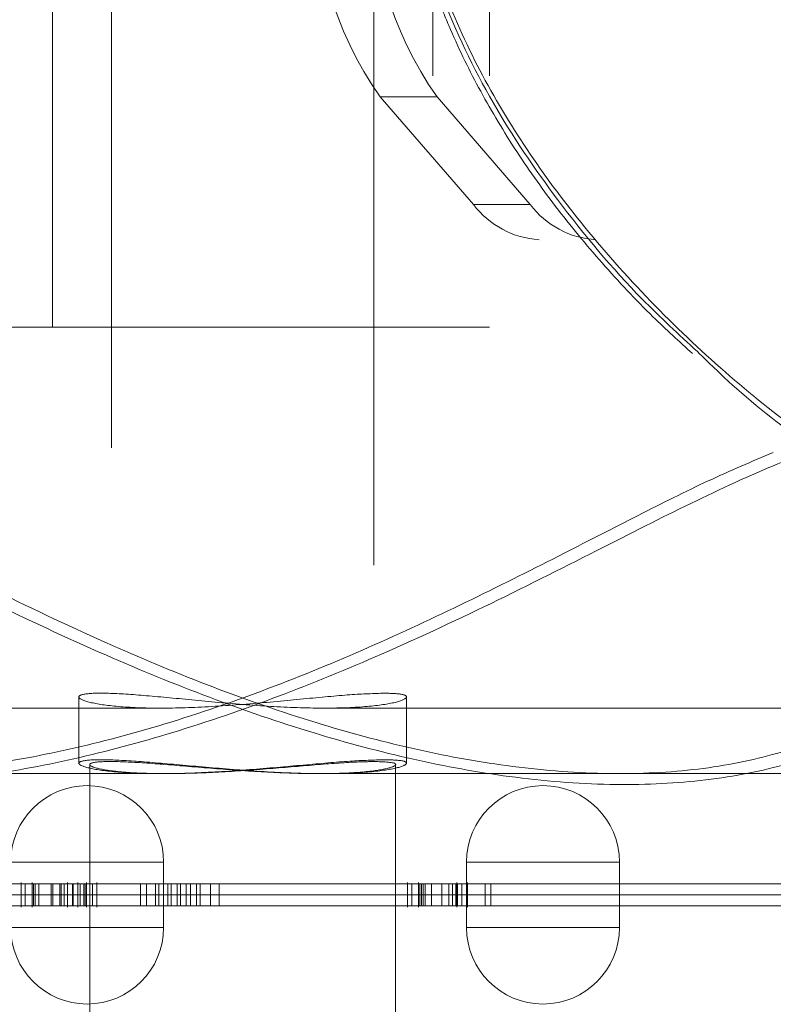
# Model space of a CAD drawing. Units: millimetres. Extents: x 0 to 42, y 0 to 29.8.
# Drawn here: x 11.9 to 12, y 22.1 to 22.2 of the extents above; entities that cross this region are included whole.
import ezdxf

# ---------------------------------------------------------------- set-up
doc = ezdxf.new("R2010")
doc.units = ezdxf.units.MM
doc.linetypes.add('HIDDEN', pattern=[0.1905, 0.127, -0.0635])
doc.layers.add('LE_NORM', color=179, linetype='Continuous', lineweight=40)
doc.styles.add('SLDTEXTSTYLE0', font='TXT', dxfattribs={"width": 0.605})
doc.dimstyles.new('SLDDIMSTYLE1', dxfattribs={"dimtxt": 0.35, "dimasz": 0.3, "dimexe": 0, "dimexo": 0.0625, "dimgap": 0.08750000000000001, "dimtad": 1, "dimlfac": 50, "dimrnd": 1e-09, "dimzin": 12, "dimdsep": 46, "dimtxsty": 'SLDTEXTSTYLE0', "dimsah": 1, "dimcen": 0.09, "dimadec": 0, "dimazin": 3, "dimtfac": 1, "dimtofl": 0, "dimtmove": 0, "dimatfit": 3, "dimfxl": 0, "dimfrac": 2, "dimtolj": 1, "dimtzin": 12, "dimarcsym": 0})

# ---------------------------------------------------------------- blocks, each defined once
blk = doc.blocks.new('_D_16')
at = {"layer": 'LE_NORM'}
for p, q in [((4.228321564058396, 21.70667480658144), (4.228321564058397, 23.97159890281471)), ((18.6283215640584, 21.70667480658143), (18.6283215640584, 23.9715989028147)), ((4.228321564058397, 23.87253890281471), (18.6283215640584, 23.8725389028147))]:
    blk.add_line(p, q, dxfattribs=at)
for points in [[(4.228321564058397, 23.87253890281471), (4.528321564058396, 23.77253890281471), (4.528321564058396, 23.97253890281471)], [(18.6283215640584, 23.8725389028147), (18.3283215640584, 23.9725389028147), (18.3283215640584, 23.7725389028147)]]:
    blk.add_solid(points, dxfattribs=at)
at = {"layer": 'LE_NORM', "char_height": 0.35, "attachment_point": 1, "style": 'SLDTEXTSTYLE0'}
for s, insert in [('Valdempende zone vaste ondergrond', (7.755995580415216, 24.32371258845183)), ('720', (14.44294009492823, 24.32371258845192))]:
    blk.add_mtext(s, dxfattribs=dict(at, insert=insert))
blk = doc.blocks.new('_D_17')
at = {"layer": 'LE_NORM'}
for p, q in [((3.228321564058398, 21.70667480658143), (3.228321564058398, 24.79016527254651)), ((19.6283215640584, 21.70667480658143), (19.6283215640584, 24.7901652725465)), ((3.228321564058398, 24.69110527254651), (19.6283215640584, 24.6911052725465))]:
    blk.add_line(p, q, dxfattribs=at)
for points in [[(3.228321564058398, 24.69110527254651), (3.528321564058398, 24.59110527254651), (3.528321564058398, 24.79110527254651)], [(19.6283215640584, 24.6911052725465), (19.3283215640584, 24.7911052725465), (19.3283215640584, 24.5911052725465)]]:
    blk.add_solid(points, dxfattribs=at)
at = {"layer": 'LE_NORM', "char_height": 0.35, "attachment_point": 1, "style": 'SLDTEXTSTYLE0'}
for s, insert in [('Valdempende zone losse ondergrond', (8.150961288670992, 25.68672338321519)), ('Obstakelvrije zone (vaste en losse ondergrond)', (6.912105941633683, 25.14227895818363)), ('820', (15.28682824359368, 25.14227895818374))]:
    blk.add_mtext(s, dxfattribs=dict(at, insert=insert))

msp = doc.modelspace()

# ---------------------------------------------------------------- linework, layer by layer
at = {"color": 7, "linetype": 'HIDDEN', "lineweight": 0}
for p, q in [((11.8907262126891, 22.18961480658144), (11.8907262126891, 22.33961480658143)), ((11.92553006026638, 22.33961480658143), (11.92553006026639, 22.18961480658144)), ((11.93072621268909, 22.33961480658143), (11.93072621268909, 22.18961480658144)), ((11.89612813647737, 22.30554280658182), (11.89612813647738, 21.94081480658154)), ((11.92012813647738, 21.94081480658154), (11.92012813647738, 22.30554280658106)), ((11.92073514102313, 22.21068660335121), (11.92927103940799, 22.20083019689066)), ((11.92073514102313, 22.21068660335121), (11.92593129344584, 22.21068660335121)), ((11.9344671918307, 22.20083019689066), (11.92593129344584, 22.21068660335121)), ((11.9344671918307, 22.20083019689066), (11.92927103940799, 22.20083019689066)), ((12.12973514102313, 22.19761480658149), (11.93527103940799, 22.19761480658149)), ((11.92553006026639, 22.18961480658144), (11.88553006026639, 22.18961480658144)), ((11.93072621268909, 22.18961480658144), (11.92553006026639, 22.18961480658144)), ((11.89312813647768, 22.15573063469711), (11.89312813647768, 22.14966100436299)), ((11.92312813647699, 22.14965624300188), (11.92312813647699, 22.15572439925274)), ((11.56173326625191, 22.15471480658148), (11.90072055203965, 22.15471480658148)), ((11.91561025277357, 22.15471480658148), (12.1563332172345, 22.15471480658149)), ((11.89412813647777, 22.14953939587548), (11.89412813647777, 22.13761480658147)), ((11.92212813647777, 22.13761480658147), (11.92212813647777, 22.14952962321653)), ((11.81922813647775, 22.14871480658148), (11.90072105916968, 22.14871480658148)), ((11.87368602844619, 22.14871480658148), (11.90113811909899, 22.14871480658148)), ((11.91504100501357, 22.14871480658148), (11.94257433994125, 22.14871480658148)), ((11.91561407276751, 22.14871480658148), (11.99702813647775, 22.14871480658149)), ((11.90082674358958, 22.14061480658148), (11.88689574684795, 22.14061480658148)), ((11.90089308899712, 22.13761480658148), (11.90089308899712, 22.14061480658148)), ((11.92862813647777, 22.14061480658148), (11.92862813647777, 22.13761480658148)), ((11.94256179107023, 22.14061480658148), (11.92863079432859, 22.14061480658147)), ((11.94262813647777, 22.13761480658148), (11.94262813647777, 22.14061480658148)), ((11.84750635821285, 22.13861480658147), (11.97811815185695, 22.13861480658147)), ((11.88786105182483, 22.13873980658148), (11.88786105182483, 22.13748980658147)), ((11.88822885801155, 22.13861480658148), (11.88912081613292, 22.13861480658148)), ((11.88822885801155, 22.13761480658148), (11.88822885801155, 22.13861480658148)), ((11.88886403362969, 22.13873980658148), (11.88886403362969, 22.13748980658147)), ((11.88898293263075, 22.13761480658147), (11.88898293263075, 22.13861480658148)), ((11.88912081613292, 22.13761480658148), (11.88912081613292, 22.13861480658148)), ((11.88947624032184, 22.13761480658147), (11.88947624032184, 22.13861480658148)), ((11.8906143154565, 22.13761480658147), (11.8906143154565, 22.13861480658148)), ((11.89138619634065, 22.13861480658148), (11.8906143154565, 22.13861480658148)), ((11.8907455725633, 22.13761480658148), (11.8907455725633, 22.13861480658148)), ((11.89138293309649, 22.13761480658148), (11.8913829330965, 22.13861480658148)), ((11.89138619634066, 22.13761480658147), (11.89138619634065, 22.13861480658148)), ((11.89139366248227, 22.13761480658148), (11.89139366248228, 22.13861480658148)), ((11.89151220865234, 22.13761480658148), (11.89151220865234, 22.13861480658148)), ((11.89178716992157, 22.13761480658148), (11.89178716992157, 22.13861480658148)), ((11.89209189918823, 22.13748980658147), (11.89209189918823, 22.13873980658148)), ((11.89255450855284, 22.13761480658148), (11.89255450855284, 22.13861480658148)), ((11.89320002204347, 22.13861480658148), (11.89255450855284, 22.13861480658148)), ((11.89262471804483, 22.13761480658148), (11.89262471804483, 22.13861480658148)), ((11.89305167744752, 22.13748980658147), (11.89305167744752, 22.13873980658148)), ((11.89325704845136, 22.13761480658148), (11.89325704845136, 22.13861480658148)), ((11.89359437572421, 22.13761480658148), (11.89359437572421, 22.13861480658148)), ((11.89371460960132, 22.13761480658148), (11.89371460960132, 22.13861480658148)), ((11.89382695686736, 22.13748980658147), (11.89382695686736, 22.13873980658148)), ((11.89439909022792, 22.13761480658148), (11.89439909022792, 22.13861480658148)), ((11.89476931997278, 22.13748980658147), (11.89476931997278, 22.13873980658148)), ((11.89878953390728, 22.13861480658147), (11.8954143596973, 22.13861480658147)), ((11.89878953390728, 22.13861480658148), (11.89932988147475, 22.13861480658148)), ((11.89878953390728, 22.13761480658147), (11.89878953390728, 22.13861480658148)), ((11.89932988147475, 22.13861480658148), (11.90518666116755, 22.13861480658148)), ((11.89932988147475, 22.13761480658147), (11.89932988147475, 22.13861480658148)), ((11.90015042707806, 22.13861480658148), (11.90015042707806, 22.13761480658148)), ((11.90045652847555, 22.13761480658148), (11.90045652847555, 22.13861480658148)), ((11.90128844797831, 22.13761480658147), (11.90128844797831, 22.13861480658148)), ((11.9015972622291, 22.13761480658147), (11.9015972622291, 22.13861480658148)), ((11.90213760979657, 22.13861480658148), (11.90213760979657, 22.13761480658148)), ((11.90242918173186, 22.13761480658147), (11.90242918173186, 22.13861480658148)), ((11.90296952929933, 22.13761480658147), (11.90296952929933, 22.13861480658148)), ((11.90336509117247, 22.13761480658148), (11.90336509117247, 22.13861480658148)), ((11.90390543873994, 22.13761480658148), (11.90390543873994, 22.13861480658148)), ((11.90422676610345, 22.13861480658148), (11.90422676610345, 22.13761480658148)), ((11.90518666116755, 22.13761480658148), (11.90518666116755, 22.13861480658148)), ((11.90518666116755, 22.13861480658148), (11.90597146022973, 22.13861480658148)), ((11.90597146022973, 22.13761480658147), (11.90597146022973, 22.13861480658148)), ((11.92261185085708, 22.13861480658147), (11.90597146022973, 22.13861480658147)), ((11.92323057526358, 22.13873980658148), (11.92323057526358, 22.13748980658147)), ((11.92361266168524, 22.13861480658148), (11.92450461980661, 22.13861480658148)), ((11.92361266168524, 22.13761480658147), (11.92361266168524, 22.13861480658148)), ((11.924233170266, 22.13873980658148), (11.924233170266, 22.13748980658147)), ((11.92435698724776, 22.13761480658147), (11.92435698724776, 22.13861480658148)), ((11.92450461980662, 22.13761480658147), (11.92450461980661, 22.13861480658148)), ((11.92465006452176, 22.13861480658148), (11.9276427152736, 22.13861480658148)), ((11.92465006452176, 22.13761480658147), (11.92465006452176, 22.13861480658148)), ((11.92482917198273, 22.13761480658147), (11.92482917198273, 22.13861480658147)), ((11.92541350247517, 22.13761480658147), (11.92541350247517, 22.13861480658148)), ((11.92635715748719, 22.13761480658147), (11.92635715748719, 22.13861480658148)), ((11.92701168520875, 22.13761480658148), (11.92701168520874, 22.13861480658148)), ((11.92733138927936, 22.13761480658147), (11.92733138927935, 22.13861480658148)), ((11.9276427152736, 22.13761480658147), (11.9276427152736, 22.13861480658148)), ((11.9276427152736, 22.13861480658148), (11.9308664033468, 22.13861480658148)), ((11.92772434667498, 22.13761480658148), (11.92772434667498, 22.13861480658148)), ((11.92773136902023, 22.13748980658147), (11.92773136902023, 22.13873980658148)), ((11.92779942525824, 22.13761480658147), (11.92779942525824, 22.13861480658148)), ((11.92818957567776, 22.13761480658148), (11.92818957567776, 22.13861480658148)), ((11.92872945395243, 22.13748980658147), (11.92872945395243, 22.13873980658148)), ((11.93032605577933, 22.13761480658147), (11.93032605577933, 22.13861480658148)), ((11.9308664033468, 22.13761480658148), (11.9308664033468, 22.13861480658148)), ((11.83912813647765, 22.1376148065814), (11.97712813647765, 22.1376148065814)), ((11.97712813647777, 22.13761480658147), (11.84837238361664, 22.13761480658147)), ((11.88822885801143, 22.1376148065814), (11.88822885801143, 22.1366148065814)), ((11.88898293263063, 22.1376148065814), (11.88898293263063, 22.1366148065814)), ((11.8891208161328, 22.1376148065814), (11.8891208161328, 22.1366148065814)), ((11.88947624032172, 22.1376148065814), (11.88947624032172, 22.1366148065814)), ((11.89061431545638, 22.1376148065814), (11.89061431545638, 22.1366148065814)), ((11.89074557256318, 22.1376148065814), (11.89074557256318, 22.1366148065814)), ((11.89138293309637, 22.1376148065814), (11.89138293309638, 22.1366148065814)), ((11.89138619634054, 22.1376148065814), (11.89138619634053, 22.1366148065814)), ((11.89139366248215, 22.1376148065814), (11.89139366248215, 22.1366148065814)), ((11.89151220865221, 22.1376148065814), (11.89151220865222, 22.1366148065814)), ((11.89178716992145, 22.1376148065814), (11.89178716992145, 22.1366148065814)), ((11.89255450855272, 22.1376148065814), (11.89255450855272, 22.1366148065814)), ((11.89262471804471, 22.1376148065814), (11.89262471804471, 22.1366148065814)), ((11.89325704845124, 22.1376148065814), (11.89325704845124, 22.1366148065814)), ((11.89359437572409, 22.1376148065814), (11.89359437572409, 22.1366148065814)), ((11.8937146096012, 22.1376148065814), (11.8937146096012, 22.1366148065814)), ((11.89412813647765, 22.1376148065814), (11.89412813647765, 22.12569021728739)), ((11.8943990902278, 22.13761480658139), (11.8943990902278, 22.1366148065814)), ((11.89878953390716, 22.1376148065814), (11.89878953390716, 22.1366148065814)), ((11.89932988147463, 22.1376148065814), (11.89932988147463, 22.1366148065814)), ((11.90015042707794, 22.1366148065814), (11.90015042707794, 22.1376148065814)), ((11.90045652847543, 22.1376148065814), (11.90045652847542, 22.13661480658139)), ((11.900893088997, 22.1346148065814), (11.900893088997, 22.1376148065814)), ((11.90128844797819, 22.1376148065814), (11.90128844797819, 22.1366148065814)), ((11.90159726222898, 22.1376148065814), (11.90159726222898, 22.1366148065814)), ((11.90213760979645, 22.1366148065814), (11.90213760979644, 22.1376148065814)), ((11.90242918173174, 22.1376148065814), (11.90242918173174, 22.1366148065814)), ((11.90296952929921, 22.1376148065814), (11.90296952929921, 22.1366148065814)), ((11.90336509117234, 22.1376148065814), (11.90336509117235, 22.1366148065814)), ((11.90390543873981, 22.1376148065814), (11.90390543873982, 22.1366148065814)), ((11.90422676610332, 22.1366148065814), (11.90422676610332, 22.1376148065814)), ((11.90518666116743, 22.1376148065814), (11.90518666116743, 22.1366148065814)), ((11.90597146022961, 22.1376148065814), (11.90597146022961, 22.1366148065814)), ((11.92212813647765, 22.12569998994634), (11.92212813647765, 22.1376148065814)), ((11.92361266168512, 22.1376148065814), (11.92361266168512, 22.1366148065814)), ((11.92435698724764, 22.1376148065814), (11.92435698724764, 22.1366148065814)), ((11.92450461980649, 22.1376148065814), (11.92450461980649, 22.1366148065814)), ((11.92465006452164, 22.1376148065814), (11.92465006452164, 22.1366148065814)), ((11.92482917198261, 22.1376148065814), (11.92482917198261, 22.1366148065814)), ((11.92541350247505, 22.1376148065814), (11.92541350247505, 22.1366148065814)), ((11.92635715748707, 22.1376148065814), (11.92635715748707, 22.1366148065814)), ((11.92701168520862, 22.1376148065814), (11.92701168520862, 22.1366148065814)), ((11.92733138927924, 22.1376148065814), (11.92733138927923, 22.1366148065814)), ((11.92764271527348, 22.1376148065814), (11.92764271527348, 22.1366148065814)), ((11.92772434667486, 22.1376148065814), (11.92772434667486, 22.1366148065814)), ((11.92779942525812, 22.1376148065814), (11.92779942525812, 22.1366148065814)), ((11.92818957567764, 22.1376148065814), (11.92818957567764, 22.1366148065814)), ((11.92862813647764, 22.1376148065814), (11.92862813647764, 22.1346148065814)), ((11.93032605577921, 22.1376148065814), (11.93032605577921, 22.1366148065814)), ((11.93086640334668, 22.1376148065814), (11.93086640334668, 22.1366148065814)), ((11.94262813647764, 22.1346148065814), (11.94262813647764, 22.1376148065814)), ((11.88786105182471, 22.13748980658147), (11.88786105182471, 22.13648980658139)), ((11.88886403362957, 22.13748980658147), (11.88886403362957, 22.1364898065814)), ((11.89209189918811, 22.13648980658139), (11.89209189918811, 22.13748980658147)), ((11.8930516774474, 22.13648980658139), (11.8930516774474, 22.13748980658147)), ((11.89382695686724, 22.13648980658139), (11.89382695686724, 22.13748980658147)), ((11.89476931997266, 22.13648980658139), (11.89476931997266, 22.13748980658147)), ((11.92323057526346, 22.13748980658147), (11.92323057526346, 22.1364898065814)), ((11.92423317026588, 22.13748980658147), (11.92423317026588, 22.1364898065814)), ((11.92773136902011, 22.13648980658139), (11.92773136902011, 22.13748980658147)), ((11.92872945395231, 22.13648980658139), (11.92872945395231, 22.13748980658147)), ((11.83813812109846, 22.1366148065814), (11.97811815185682, 22.1366148065814)), ((11.89061431545638, 22.1366148065814), (11.89104364248215, 22.1366148065814)), ((11.89139366248215, 22.1366148065814), (11.89151220865222, 22.1366148065814)), ((11.89151220865222, 22.1366148065814), (11.89210042898456, 22.1366148065814)), ((11.89539072018338, 22.1366148065814), (11.89878953390716, 22.1366148065814)), ((11.90045652847542, 22.1366148065814), (11.89878953390716, 22.1366148065814)), ((11.90128844797819, 22.1366148065814), (11.90045652847542, 22.13661480658139)), ((11.90242918173174, 22.1366148065814), (11.90128844797819, 22.1366148065814)), ((11.90336509117235, 22.1366148065814), (11.90242918173174, 22.1366148065814)), ((11.90390543873982, 22.1366148065814), (11.90336509117235, 22.1366148065814)), ((11.90597146022961, 22.1366148065814), (11.90390543873982, 22.1366148065814)), ((11.90597146022961, 22.1366148065814), (11.92264386831124, 22.1366148065814)), ((11.93032605577921, 22.1366148065814), (11.92907906873611, 22.1366148065814)), ((11.93086640334668, 22.1366148065814), (11.93032605577921, 22.1366148065814)), ((11.90082674358946, 22.1346148065814), (11.88689574684783, 22.1346148065814)), ((11.94256179107011, 22.1346148065814), (11.92863079432847, 22.1346148065814))]:
    msp.add_line(p, q, dxfattribs=at)
for centre, radius, start, end in [((11.94785231505693, 22.22977298746445), 0.03316068735863485, 177.0644836472839, 215.1397438566877), ((11.95304846747961, 22.22977298746444), 0.03316068735861392, 177.0644836472698, 215.1397438566971), ((11.93575946076557, 22.20573198460843), 0.008131859230432135, 217.069840389132, 266.5565887468972), ((11.9409556131883, 22.20573198460847), 0.008131859230475972, 217.0698403892736, 266.5565887467653), ((11.89389308899712, 22.14061480658148), 0.00700000000000145, 0, 180), ((11.93562813647777, 22.14061480658148), 0.006999999999999673, 0, 180), ((11.893893088997, 22.1346148065814), 0.006999999999999673, 180, 0), ((11.93562813647764, 22.1346148065814), 0.00700000000000145, 180, 0)]:
    msp.add_arc(centre, radius, start, end, dxfattribs=at)
for points, knots in [([(11.94976309160565, 22.18736734151728), (11.94806221268452, 22.18893271944116), (11.94353861432931, 22.19309594406215), (11.93712493020614, 22.20075742524383), (11.93080247698672, 22.21008921657588), (11.92637299220516, 22.21930035450548), (11.92355931319172, 22.22860008820093), (11.92321206881628, 22.2345775298491), (11.9230356258957, 22.23761480658143)], [0, 0, 0, 0, 0.1250503727144188, 0.3325796171034899, 0.5140154963791054, 0.6996746294762709, 0.8473977139867953, 1, 1, 1, 1]), ([(11.92336424114133, 22.23761480658143), (11.92337115599025, 22.23703442864274), (11.9234096477619, 22.23380373259158), (11.9241923532246, 22.22793678870904), (11.9264900007668, 22.2201221534209), (11.92996077366482, 22.21257022238436), (11.93435108061521, 22.20537239888086), (11.93967452252573, 22.19828651665048), (11.94582845411761, 22.19143632356902), (11.95270220384646, 22.18499015366699), (11.95974749176414, 22.17939937608289), (11.96657837151547, 22.17490259708508), (11.97298052765274, 22.17157299603647), (11.97891455560278, 22.16936407888038), (11.98430774536211, 22.16840730613456), (11.98886645023633, 22.1688810386276), (11.99183814303677, 22.17015742491642), (11.99294269192016, 22.17162759104472), (11.99324939986173, 22.17203582252615)], [0, 0, 0, 0, 0.01293858209162285, 0.07202311336118314, 0.1311671598373094, 0.1941816451770054, 0.2575058887031615, 0.3206642300089573, 0.3954045164821479, 0.4701338372973278, 0.5446495089654205, 0.61911696984199, 0.6873591735772627, 0.7555600439068373, 0.8278757698772855, 0.9001847629253997, 0.9722835934553627, 1, 1, 1, 1]), ([(11.92588615260661, 22.22000456567509), (11.92624958953383, 22.2190799935561), (11.92738441134881, 22.2161930425295), (11.92968692129037, 22.21147290969111), (11.9329708982445, 22.20592692136533), (11.93676953936427, 22.20054913159461), (11.94103849834699, 22.19538511550296), (11.94525865483813, 22.19087935244394), (11.94810483658927, 22.18828862233067), (11.94932049873875, 22.18718206877449)], [0, 0, 0, 0, 0.07162941530587481, 0.2236608803198775, 0.378946722893319, 0.5392069311288819, 0.7043876244102548, 0.8737379382819023, 1, 1, 1, 1]), ([(11.99410442040009, 22.1707651254693), (11.99387897642817, 22.17047562261946), (11.99280762176953, 22.16909984741362), (11.98985789838446, 22.16791196102866), (11.98519322391904, 22.16738538685861), (11.97968070535842, 22.16836347699277), (11.97359570373095, 22.17059710983264), (11.96707605381569, 22.17395373368196), (11.9601033043463, 22.17856654710128), (11.95417709540829, 22.1830606746328), (11.95080869932184, 22.18634716022002), (11.94976309160565, 22.18736734151728)], [0, 0, 0, 0, 0.03504049581992665, 0.166519415527171, 0.294655728002688, 0.4269483352037929, 0.5481132586867927, 0.6722501326471423, 0.8044124500767839, 0.939286281618653, 1, 1, 1, 1]), ([(11.97296598099293, 22.15857477100139), (11.97205539105217, 22.15754739934741), (11.9697633489937, 22.1549614065364), (11.96450856388933, 22.15183890053731), (11.95770739740182, 22.14931956105352), (11.95023909115243, 22.14791554268596), (11.94176972840812, 22.14754829561112), (11.93286272020697, 22.14825643430158), (11.92371102739435, 22.14991665811494), (11.91446950583775, 22.15238173810749), (11.90499344771799, 22.15563876088549), (11.89498818595856, 22.15974956765023), (11.8847525201519, 22.16455150748121), (11.87495961365292, 22.16952130977066), (11.86606317280644, 22.17403136949081), (11.85889604260361, 22.17730148539852), (11.85301341119545, 22.17931199668793), (11.84816051586906, 22.18018812472859), (11.84398941471563, 22.17973436082919), (11.84124821322489, 22.17835896907141), (11.84037123630725, 22.1769451263953), (11.8401155247827, 22.17653287396437)], [0, 0, 0, 0, 0.04320466613772879, 0.1087502809739704, 0.1619720180306286, 0.2166552429539375, 0.2699506336240524, 0.3249793498702403, 0.3753062417203588, 0.4268706570942865, 0.4816954244191858, 0.53764595324927, 0.6031409384199652, 0.670050701398529, 0.7289321580113836, 0.7891881782566453, 0.8322518674397517, 0.876433124684343, 0.9264689833830277, 0.9785596086030743, 1, 1, 1, 1]), ([(11.84338395165637, 22.15846885888732), (11.84430204930342, 22.15744593159544), (11.84661131687078, 22.15487298869931), (11.851884787746, 22.151773226516), (11.85870134886085, 22.1492787197988), (11.8661819800524, 22.14789761750044), (11.87465661612825, 22.14755253286092), (11.88356525700704, 22.14827945698033), (11.89271709978583, 22.149955650424), (11.90196341456168, 22.15243602589816), (11.91144505156354, 22.15570780555938), (11.92145876166984, 22.1598339194522), (11.93170232536213, 22.16464965923189), (11.94147919559838, 22.16961422352453), (11.95034782433816, 22.17411059180645), (11.95766302155825, 22.17741948911048), (11.96394675197008, 22.17957907828971), (11.96713161299269, 22.17984929719079), (11.96874991474267, 22.17998660168145)], [0, 0, 0, 0, 0.04871284928414029, 0.122526185887076, 0.1825545907368482, 0.2442326841377033, 0.3043427266183077, 0.3664025290669563, 0.4232422223359036, 0.4814760876860704, 0.5434747698828056, 0.6067454508230947, 0.6808418869802231, 0.7565429787574942, 0.8227259121034248, 0.8904493749592353, 0.9443347866807167, 1, 1, 1, 1]), ([(11.85002533925732, 22.18059566829549), (11.85148489690599, 22.18039941021473), (11.85440548391497, 22.18000669616086), (11.86019744266649, 22.17797895506121), (11.86723793876152, 22.17476640734115), (11.87592209115839, 22.17031481520786), (11.88554893181637, 22.16539508265212), (11.89552950540912, 22.16064888581271), (11.90535703722646, 22.15657067344509), (11.91458124273898, 22.15335105834619), (11.9236417315275, 22.15090891305202), (11.93253192998412, 22.14925785061433), (11.94125011077788, 22.14856454690284), (11.94949149474997, 22.1488980884006), (11.95678528574919, 22.15030643425671), (11.96342336486912, 22.15275459521521), (11.96902976073802, 22.1563188946207), (11.9734497464447, 22.16106561879013), (11.97596483269278, 22.16562152084821), (11.97611199206548, 22.16838172930197), (11.97615830809834, 22.16925046027775)], [0, 0, 0, 0, 0.04347268234026935, 0.08698919936760043, 0.1462859263794539, 0.2056736433455826, 0.27148054296559, 0.3372778320529352, 0.3921722261602194, 0.4470310499624561, 0.4973694270711242, 0.5476774052688169, 0.6010952197206889, 0.6545085349777912, 0.7077636626827694, 0.761054581474807, 0.8251133613446959, 0.8892391614178891, 0.9651398171582012, 1, 1, 1, 1]), ([(11.95671276698321, 22.1781273788166), (11.95475542930865, 22.17730020412182), (11.95083113234055, 22.17564178861741), (11.9443855029776, 22.17240173685033), (11.93720000474122, 22.16870214116222), (11.92917818733106, 22.16465471069449), (11.92031051232206, 22.16048230313555), (11.91107721223636, 22.15663871069277), (11.90184763221173, 22.15340491826316), (11.892782253662, 22.15094746719514), (11.88389175962736, 22.14928079213668), (11.87517182921991, 22.14856877666174), (11.86692540950411, 22.14888059035797), (11.85961940822647, 22.15026616012259), (11.85296627847145, 22.15268975865959), (11.84734047218548, 22.15622762003605), (11.8428835568828, 22.16095397067312), (11.84032829659201, 22.16551915052239), (11.84016033782729, 22.16830343445098), (11.84010678080745, 22.16919125920871)], [0, 0, 0, 0, 0.05091070531130037, 0.1020716706646153, 0.1530986001846487, 0.2134828226218649, 0.2738581856772934, 0.3340609371703414, 0.3942247381683243, 0.4493590252363105, 0.5044599181914071, 0.5628852880790989, 0.6213052182996567, 0.6795553538774192, 0.7378442650349112, 0.8078009938232683, 0.8778308291326102, 0.9610439102802922, 1, 1, 1, 1]), ([(11.9211185175338, 22.15608315628529), (11.92014167254752, 22.15605228578893), (11.91818837316367, 22.15599055713969), (11.91376098001267, 22.15556286992748), (11.90879151789828, 22.15508478340514), (11.90369335474688, 22.15473645106956), (11.89911761957985, 22.15467909718662), (11.89557265844613, 22.1549289672688), (11.89340945676727, 22.15537961654583), (11.89287020189741, 22.15584419423175), (11.89405301859013, 22.15611516767567), (11.896806960323, 22.15606978398069), (11.90078900739348, 22.15573562690965), (11.90559098050705, 22.15525652239462), (11.91071532706886, 22.15483643350524), (11.91555189186487, 22.15466231868279), (11.91952347815507, 22.15480564838521), (11.92223267148531, 22.15520187438768), (11.92337281349595, 22.15568222289365), (11.92293249711291, 22.15602693829481), (11.9216549779845, 22.15606653055871), (11.9211185175338, 22.15608315628529)], [0, 0, 0, 0, 0.0530877663729334, 0.1061543057524458, 0.1597700435979527, 0.2137576432217678, 0.2671555961822713, 0.3199361201474992, 0.3730030965657232, 0.4268260792220002, 0.4807208039446386, 0.5338570606354548, 0.5865964347102927, 0.6399094183964056, 0.6938769452687596, 0.7475676977950512, 0.8004952713386071, 0.8533486247801056, 0.906915411725079, 0.9609115831860503, 1, 1, 1, 1]), ([(11.9211185175338, 22.14998941071921), (11.92014034528864, 22.14996062424863), (11.91818434051263, 22.14990306130486), (11.91374952412204, 22.14950407364757), (11.90877549571713, 22.14905845224644), (11.90367798080431, 22.14873439326918), (11.89910279165238, 22.14868173373645), (11.89555770893362, 22.14891609171813), (11.89340032327132, 22.14933736535421), (11.89287262185045, 22.14976954035406), (11.8940665745263, 22.15001995009756), (11.89683189149293, 22.14997569678827), (11.90082885364584, 22.14966239849626), (11.90564263364925, 22.14921516068658), (11.91076823691135, 22.14882516668118), (11.91559917044769, 22.14866566840893), (11.91956335762439, 22.14880251691715), (11.92225905213903, 22.14917461726697), (11.92337723775937, 22.14962228497276), (11.92291625238049, 22.14993867189995), (11.92164633226545, 22.14997451380806), (11.9211185175338, 22.14998941071921)], [0, 0, 0, 0, 0.05316639723808769, 0.1063143300530626, 0.1599401992202675, 0.2138880098920785, 0.267321892340927, 0.3202182693232575, 0.3733681503004149, 0.4271768531170386, 0.4810409097436504, 0.5342447711262571, 0.5871094450475005, 0.6404772720263446, 0.6944097742785437, 0.7480941176355538, 0.801114666677434, 0.8540794587319035, 0.9076711233547804, 0.961625506460854, 0.9999999999999999, 0.9999999999999999, 0.9999999999999999, 0.9999999999999999]), ([(11.92025249213075, 22.14982408953234), (11.92090182666309, 22.14979901362976), (11.92220029947483, 22.14974886940347), (11.92222338519757, 22.14940118216633), (11.92077230406517, 22.14901314468185), (11.91786382079963, 22.1487314236357), (11.91387214009514, 22.14868616803064), (11.90926350254767, 22.14889133699845), (11.90453117820573, 22.14925908646074), (11.90017383382185, 22.14963476301629), (11.89670221164656, 22.14985119864088), (11.89452845349348, 22.14981120216791), (11.89387140557949, 22.14953701459107), (11.89479218188635, 22.14914708316793), (11.89721581402782, 22.14880867149151), (11.90087347174476, 22.1486718783283), (11.90531923313371, 22.1487934877995), (11.91006818835846, 22.14911957714157), (11.91459943775255, 22.14950930608581), (11.9181263646659, 22.14978112819465), (11.91963225084917, 22.14981155670184), (11.92025249213075, 22.14982408953234)], [0, 0, 0, 0, 0.05323390578728009, 0.1064517223172631, 0.1600861505780233, 0.2139999648173543, 0.2674651961674289, 0.320461741771055, 0.3736824549838803, 0.4274780909857601, 0.4813166794468351, 0.5345797244414218, 0.5875517448830788, 0.6409653076405868, 0.6948673440851857, 0.748547619819727, 0.8016495814395225, 0.8547096392587671, 0.9083205305686558, 0.9622392500536163, 1, 1, 1, 1]), ([(11.88817903667114, 22.13861480658148), (11.88804340516851, 22.13861480658148), (11.88768363041918, 22.13861480658148), (11.88801956649532, 22.13861480658148), (11.88822885801155, 22.13861480658148)], [0, 0, 0, 0, 0.3769900552474591, 1, 1, 1, 1]), ([(11.88912081613292, 22.13861480658148), (11.88896847836738, 22.13861480658147), (11.88875619629313, 22.13861480658147), (11.88901997621111, 22.13861480658148), (11.88932416238513, 22.13861480658148), (11.88947624032184, 22.13861480658148)], [0, 0, 0, 0, 0.5596241130215941, 0.7798339898636943, 1, 1, 1, 1]), ([(11.8906143154565, 22.13861480658148), (11.89083497173382, 22.13861480658148), (11.89127521328079, 22.13861480658148), (11.89213130212983, 22.13861480658148), (11.89300346724086, 22.13861480658148), (11.89347752024187, 22.13861480658148), (11.89371460960132, 22.13861480658148)], [0, 0, 0, 0, 0.2806809802165457, 0.5599996086207772, 0.7799414607031455, 0.9999999999999999, 0.9999999999999999, 0.9999999999999999, 0.9999999999999999]), ([(11.89371460960132, 22.13861480658148), (11.89398503986239, 22.13861480658148), (11.89452651886765, 22.13861480658148), (11.89480112200712, 22.13861480658148), (11.89475218110733, 22.13861480658148), (11.89451685333936, 22.13861480658148), (11.89439909022792, 22.13861480658148)], [0, 0, 0, 0, 0.2790548475462288, 0.5587479029400112, 0.7791878947099468, 1, 1, 1, 1]), ([(11.9235633152576, 22.13861480658148), (11.9234182724777, 22.13861480658147), (11.92304384425072, 22.13861480658147), (11.92339657111438, 22.13861480658147), (11.92361266168524, 22.13861480658148)], [0, 0, 0, 0, 0.3873713824207821, 1, 1, 1, 1]), ([(11.92450461980661, 22.13861480658148), (11.92441302794134, 22.13861480658148), (11.92426181751765, 22.13861480658148), (11.92426289172429, 22.13861480658148), (11.9242633152576, 22.13861480658148)], [0, 0, 0, 0, 0.6057245462510259, 1, 1, 1, 1]), ([(11.88898293263063, 22.1366148065814), (11.88868956151718, 22.1366148065814), (11.8881022127517, 22.1366148065814), (11.88772082270331, 22.1366148065814), (11.8880363085691, 22.1366148065814), (11.88822885801143, 22.1366148065814)], [0, 0, 0, 0, 0.2799898640404339, 0.5605586012275479, 1, 1, 1, 1]), ([(11.89262471804471, 22.1366148065814), (11.89239594831363, 22.1366148065814), (11.89193911899502, 22.1366148065814), (11.89090889812765, 22.1366148065814), (11.8898572594909, 22.1366148065814), (11.88927429464639, 22.1366148065814), (11.88898293263063, 22.1366148065814)], [0, 0, 0, 0, 0.2804019141348042, 0.5599334088959887, 0.7800575965015253, 1, 1, 1, 1]), ([(11.8943990902278, 22.1366148065814), (11.89428317968077, 22.1366148065814), (11.89405986654794, 22.1366148065814), (11.89371506606322, 22.1366148065814), (11.89354923406231, 22.1366148065814)], [0, 0, 0, 0, 0.5190493973988134, 1, 1, 1, 1]), ([(11.92435698724764, 22.1366148065814), (11.92406258412482, 22.1366148065814), (11.92347328075372, 22.1366148065814), (11.92308247606356, 22.1366148065814), (11.9234116739121, 22.1366148065814), (11.92361266168512, 22.1366148065814)], [0, 0, 0, 0, 0.2799567881861038, 0.560386307923079, 1, 1, 1, 1]), ([(11.92818957567764, 22.1366148065814), (11.92794568901496, 22.1366148065814), (11.9274584414973, 22.1366148065814), (11.92643102008164, 22.1366148065814), (11.92530145846304, 22.1366148065814), (11.92467183393165, 22.1366148065814), (11.92435698724764, 22.1366148065814)], [0, 0, 0, 0, 0.2807334640593513, 0.5608616805247173, 0.7804068348408704, 1, 1, 1, 1])]:
    msp.add_open_spline(points, degree=3, knots=knots, dxfattribs=at)

# ---------------------------------------------------------------- dimensions: what is measured, and where the dimension line sits
at = {"layer": 'LE_NORM'}
for base, p1, p2, text, picture, middle in [((19.6283215640584, 24.6911052725468), (3.228321564058398, 21.60761480658143), (19.6283215640584, 21.60761480658143), 'Valdempende zone losse ondergrond\\PObstakelvrije zone (vaste en losse ondergrond) <>', '_D_17', (11.4283215640584, 24.6911052725468)), ((18.6283215640584, 23.87253890281499), (4.228321564058396, 21.60761480658143), (18.6283215640584, 21.60761480658143), 'Valdempende zone vaste ondergrond <>', '_D_16', (11.4283215640584, 23.87253890281499))]:
    dim = msp.add_linear_dim(base=base, p1=p1, p2=p2, text=text, dimstyle='SLDDIMSTYLE1', dxfattribs=at)
    dim.commit()
    dim.dimension.update_dxf_attribs({"geometry": picture, "text_midpoint": middle, "dimtype": 160})

doc.saveas('drawing.dxf')
